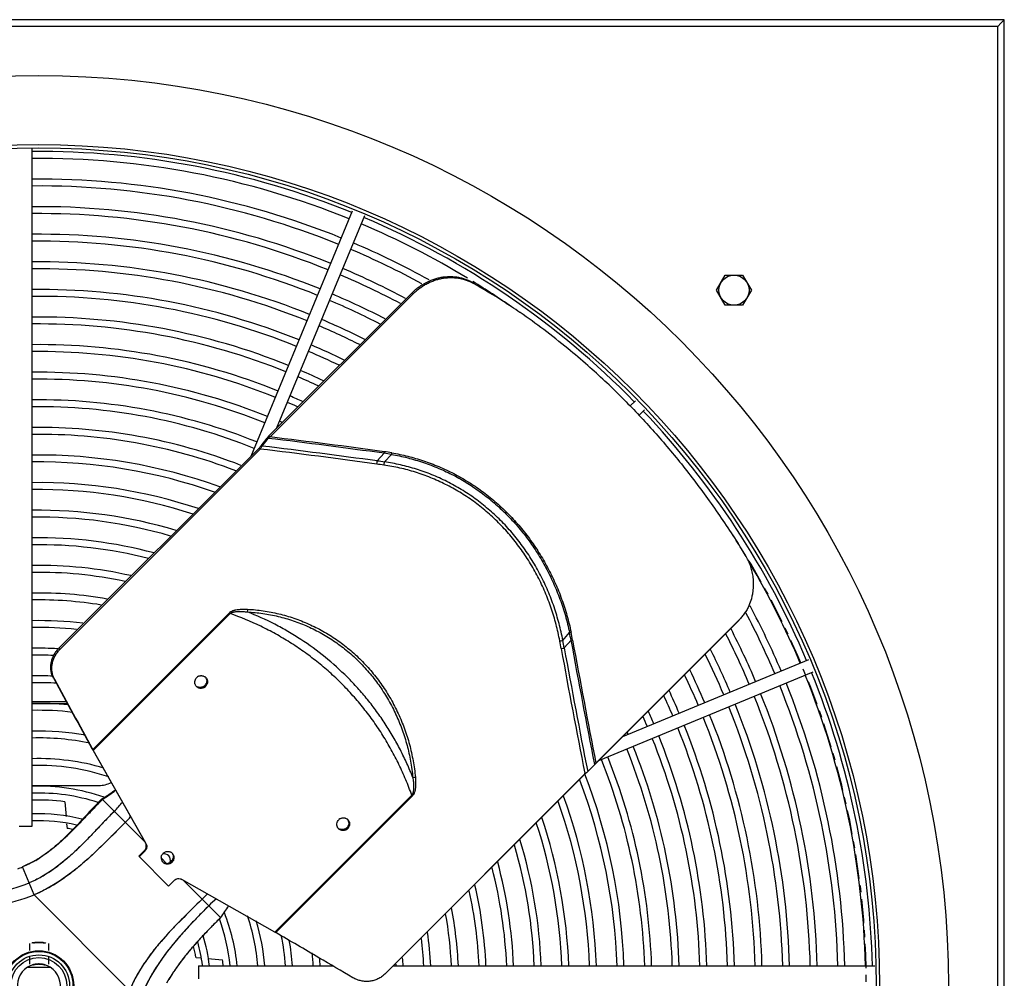
# Model space of a CAD drawing. Units: inches. Extents: x -42.3 to 16.6, y -7.7 to 56.4.
# Drawn here: x 2.1 to 16.4, y 6.6 to 20.5 of the extents above; entities that cross this region are included whole.
import ezdxf

# ---------------------------------------------------------------- set-up
doc = ezdxf.new("R2010")
doc.units = ezdxf.units.IN
doc.header["$LTSCALE"] = 0.935
doc.header["$MEASUREMENT"] = 0
doc.linetypes.add('CENTER', pattern=[0.6, 0.375, -0.075, 0.075, -0.075])
doc.linetypes.add('HIDDEN', pattern=[0.2, 0.1, -0.1])
doc.layers.get('0').update_dxf_attribs({"linetype": 'CONTINUOUS'})
for name, color, linetype in [('COSMETIC', 7, 'CONTINUOUS'), ('DEFAULT_2', 8, 'HIDDEN'), ('P_ROUNDS', 7, 'CONTINUOUS')]:
    doc.layers.add(name, color=color, linetype=linetype)

msp = doc.modelspace()

# ---------------------------------------------------------------- linework, layer by layer
at = {"color": 7, "linetype": 'CONTINUOUS'}
for p, q in [((2.287, 8.773), (2.287, 18.595)), ((5.46, 14.134), (6.933, 17.689)), ((5.831, 14.537), (7.109, 17.624)), ((12.211, 16.54), (12.337, 16.759)), ((12.337, 16.759), (12.589, 16.759)), ((12.589, 16.759), (12.715, 16.54)), ((8.671, 16.653), (8.685, 16.639)), ((8.671, 16.653), (8.687, 16.643)), ((7.809, 16.485), (5.735, 14.412)), ((7.794, 16.5), (7.795, 16.502)), ((7.794, 16.5), (7.809, 16.485)), ((12.337, 16.322), (12.211, 16.54)), ((12.715, 16.54), (12.589, 16.322)), ((12.589, 16.322), (12.337, 16.322)), ((10.831, 14.99), (10.836, 14.985)), ((10.836, 14.985), (10.843, 14.978)), ((10.956, 14.861), (11.033, 14.938)), ((11.086, 14.726), (11.165, 14.806)), ((5.72, 14.427), (5.735, 14.412)), ((5.606, 14.284), (5.623, 14.28)), ((5.623, 14.28), (5.709, 14.391)), ((5.692, 14.395), (5.709, 14.391)), ((2.69, 11.334), (5.593, 14.237)), ((5.578, 14.252), (5.593, 14.237)), ((7.291, 14.064), (7.391, 14.175)), ((7.395, 14.05), (7.495, 14.159)), ((3.165, 9.883), (5.146, 11.864)), ((3.171, 9.869), (5.156, 11.854)), ((5.156, 11.854), (5.146, 11.864)), ((12.535, 11.759), (10.462, 9.685)), ((12.537, 11.757), (12.535, 11.759)), ((9.982, 11.464), (10.079, 11.576)), ((10.001, 11.354), (9.981, 11.464)), ((10.001, 11.354), (10.1, 11.465)), ((2.675, 11.349), (2.69, 11.334)), ((10.849, 10.069), (13.547, 11.186)), ((10.502, 9.721), (13.612, 11.01)), ((2.595, 10.916), (2.609, 10.902)), ((2.781, 10.575), (2.287, 10.575)), ((2.797, 10.544), (2.287, 10.544)), ((3.153, 9.895), (3.165, 9.883)), ((3.157, 9.897), (3.165, 9.883)), ((10.342, 9.561), (10.442, 9.658)), ((10.441, 9.667), (10.443, 9.658)), ((10.449, 9.668), (10.452, 9.672)), ((10.452, 9.672), (10.454, 9.675)), ((10.454, 9.675), (10.455, 9.676)), ((10.464, 9.683), (10.463, 9.684)), ((7.398, 6.626), (10.301, 9.529)), ((10.301, 9.529), (10.299, 9.538)), ((10.315, 9.54), (10.318, 9.542)), ((10.318, 9.542), (10.326, 9.549)), ((10.326, 9.549), (10.328, 9.551)), ((2.287, 9.36), (3.253, 9.36)), ((3.297, 9.167), (3.299, 9.168)), ((3.92, 8.544), (3.297, 9.167)), ((7.79, 9.219), (5.806, 7.234)), ((7.801, 9.209), (5.82, 7.228)), ((7.79, 9.219), (7.801, 9.209)), ((2.758, 9.124), (2.777, 8.91)), ((2.099, 8.773), (2.287, 8.773)), ((2.786, 8.807), (2.792, 8.739)), ((3.831, 8.334), (4.264, 7.902)), ((2.326, 8.268), (2.146, 8.179)), ((2.313, 7.775), (2.146, 8.179)), ((4.235, 8.229), (4.232, 8.231)), ((4.307, 8.256), (4.302, 8.261)), ((5.019, 7.445), (4.473, 7.991)), ((3.698, 6.39), (2.313, 7.775)), ((5.806, 7.234), (5.82, 7.228)), ((4.662, 6.869), (4.73, 6.863)), ((4.833, 6.854), (5.047, 6.835)), ((2.218, 6.726), (2.548, 6.726)), ((2.228, 6.726), (2.228, 6.73)), ((2.538, 6.726), (2.538, 6.73)), ((4.696, 6.744), (6.648, 6.744)), ((4.696, 6.744), (4.696, 6.556)), ((7.52, 6.744), (14.505, 6.744)), ((7.4, 6.624), (7.398, 6.626))]:
    msp.add_line(p, q, dxfattribs=at)
at = {"color": 40, "linetype": 'CONTINUOUS'}
msp.add_line((4.159, 8.305), (4.235, 8.229), dxfattribs=at)
at = {"color": 7, "linetype": 'CONTINUOUS'}
for centre, radius in [((2.383, 6.46), 12.19), ((2.383, 6.46), 12.142), ((12.463, 16.54), 0.218), ((2.383, 6.46), 0.505), ((2.383, 6.46), 0.495), ((2.383, 6.46), 0.445), ((2.383, 6.46), 0.406)]:
    msp.add_circle(centre, radius, dxfattribs=at)
for centre, radius, start, end in [((2.383, 6.46), 12.09, 67.9445, 90.4553), ((2.383, 6.46), 11.99, 67.9482, 90.4591), ((2.383, 6.46), 11.69, 67.964, 90.4721), ((2.383, 6.46), 11.59, 67.968, 90.4762), ((2.383, 6.46), 11.29, 67.9804, 90.4889), ((2.383, 6.46), 11.19, 67.9846, 90.4932), ((2.383, 6.46), 12.09, 44.4235, 67.0527), ((2.383, 6.46), 11.99, 58.7613, 67.049), ((2.383, 6.46), 10.89, 67.9979, 90.5068), ((2.383, 6.46), 10.79, 68.0025, 90.5115), ((2.383, 6.46), 11.69, 61.0393, 67.0412), ((2.383, 6.46), 11.59, 61.3601, 67.0372), ((2.383, 6.46), 10.49, 68.0168, 90.5261), ((2.383, 6.46), 10.39, 68.0217, 90.5312), ((2.383, 6.46), 11.29, 61.8988, 67.0249), ((2.383, 6.46), 11.19, 62.0537, 67.0206), ((8.367, 16.081), 0.642, 60.3173, 61.9103), ((2.383, 6.46), 11.99, 55.1364, 58.3291), ((4.005, 8.429), 9.45, 57.278, 60.3162), ((2.383, 6.46), 10.09, 68.0372, 90.547), ((2.383, 6.46), 9.99, 68.0425, 90.5525), ((2.383, 6.46), 10.89, 62.5354, 67.0073), ((2.383, 6.46), 10.79, 62.7019, 67.0027), ((3.853, 8.189), 9.734, 55.5489, 57.2907), ((2.383, 6.46), 9.69, 68.0546, 90.5682), ((3.735, 8.016), 9.944, 53.1002, 55.5504), ((2.383, 6.46), 9.59, 68.0604, 90.5741), ((2.383, 6.46), 10.39, 63.4, 66.9835), ((2.383, 6.46), 10.49, 63.2205, 66.9884), ((3.553, 7.772), 10.248, 50.6202, 53.1051), ((2.383, 6.46), 9.29, 68.0786, 90.5926), ((2.383, 6.46), 10.09, 63.9599, 66.968), ((2.383, 6.46), 9.19, 68.0849, 90.5991), ((2.383, 6.46), 9.99, 64.154, 66.9627), ((3.317, 7.483), 10.621, 48.5758, 50.6252), ((3.099, 7.241), 10.947, 45.0678, 48.5627), ((2.383, 6.46), 8.89, 68.1047, 90.6193), ((2.383, 6.46), 9.59, 65.0158, 66.9344), ((2.383, 6.46), 9.69, 64.8018, 66.9402), ((2.383, 6.46), 8.79, 68.1116, 90.6263), ((2.383, 6.46), 9.29, 65.6856, 66.9162), ((2.383, 6.46), 8.49, 68.1333, 90.6485), ((2.383, 6.46), 8.39, 68.1409, 90.6562), ((2.383, 6.46), 9.19, 65.9186, 66.9099), ((2.383, 6.46), 12.09, 22.9444, 43.5313), ((2.383, 6.46), 8.89, 66.649, 66.89), ((2.383, 6.46), 8.09, 68.7593, 90.6827), ((2.383, 6.46), 7.99, 69.0715, 90.6912), ((5.227, 14.527), 0.467, 325.9106, 328.0314), ((-5.121, -75.632), 90.551, 82.12157, 83.18553), ((5.971, 14.095), 0.395, 129.9512, 131.5334), ((-5.073, -75.837), 90.871, 82.11635, 83.18523), ((5.938, 14.136), 0.343, 126.7754, 130.0097), ((5.922, 14.156), 0.317, 126.2351, 126.7543), ((-5.066, -75.953), 91.008, 82.13081, 83.18432), ((2.383, 6.46), 7.69, 70.0568, 90.7182), ((5.29, 14.482), 0.39, 321.1269, 321.5261), ((-5.323, -77.008), 91.896, 82.11562, 83.17774), ((5.277, 14.492), 0.406, 321.5371, 323.6119), ((5.252, 14.51), 0.437, 323.6213, 325.9001), ((7.638, 14.144), 0.25, 167.5068, 172.971), ((6.864, 10.425), 3.787, 80.4052, 82.01), ((6.917, 10.734), 3.497, 80.3978, 82.1456), ((7.743, 14.121), 0.25, 166.0528, 171.451), ((2.383, 6.46), 7.59, 70.4025, 90.7277), ((6.817, 14.127), 0.478, 346.9383, 352.4347), ((4.282, -7.692), 21.917, 81.8558, 82.1311), ((1.072, -30.867), 45.359, 81.9863, 82.1194), ((6.912, 14.115), 0.488, 346.8694, 352.3061), ((2.383, 6.46), 7.29, 71.4966, 90.7576), ((2.383, 6.46), 7.19, 71.8816, 90.7682), ((2.383, 6.46), 6.89, 73.1958, 90.8016), ((2.383, 6.46), 6.79, 73.6631, 90.8134), ((2.383, 6.46), 6.49, 75.0845, 90.8485), ((1.215, 5.696), 13.39, 31.9916, 32.6108), ((2.383, 6.46), 6.39, 75.5849, 90.8618), ((1.144, 5.651), 13.474, 31.5052, 31.9921), ((11.93, 12.262), 0.823, 29.7032, 31.5076), ((11.967, 12.283), 0.781, 19.8259, 29.746), ((2.383, 6.46), 11.99, 22.9481, 30.6745), ((2.383, 6.46), 6.09, 77.3298, 90.9042), ((2.383, 6.46), 5.99, 77.9578, 90.9193), ((11.952, 12.277), 0.796, 14.4231, 19.8043), ((11.941, 12.274), 0.808, 8.5463, 14.4523), ((11.984, 12.281), 0.764, 2.0386, 8.5477), ((11.99, 12.281), 0.758, 357.1159, 2.0262), ((2.383, 6.46), 5.69, 79.9744, 90.9678), ((12.001, 12.278), 0.747, 346.0693, 350.055), ((11.979, 12.282), 0.769, 350.0706, 357.1158), ((2.383, 6.46), 5.59, 80.6946, 90.9851), ((11.999, 12.281), 0.75, 335.5292, 337.9178), ((12.021, 12.273), 0.727, 337.899, 346.0715), ((5.684, 11.879), 0.278, 172.4472, 180.5661), ((2.383, 6.46), 11.59, 22.9628, 27.7886), ((2.383, 6.46), 11.69, 22.9588, 28.0924), ((2.383, 6.46), 5.29, 83.0615, 91.0451), ((2.383, 6.46), 5.19, 83.9481, 91.0652), ((5.755, 10.667), 4.418, 10.4026, 11.8606), ((10.387, 10.21), 1.4, 101.7855, 102.7396), ((6.099, 10.738), 4.09, 10.2974, 11.8819), ((2.383, 6.46), 11.29, 22.9751, 27.2483), ((9.424, 14.104), 2.699, 280.9545, 281.9245), ((-31.051, 3.912), 41.676, 10.2732, 10.4264), ((10.411, 9.864), 1.631, 100.1745, 101.0015), ((125.292, 32.384), 117.077, 190.29283, 191.18859), ((125.199, 32.375), 116.96, 190.2966, 191.18627), ((2.383, 6.46), 11.19, 22.9794, 27.0858), ((2.383, 6.46), 4.89, 86.7831, 91.1306), ((2.984, 11.039), 0.437, 134.9999, 135.2637), ((9.382, 14.364), 3.074, 280.7724, 281.6184), ((122.9, 31.81), 114.782, 190.27028, 191.18825), ((124.829, 32.215), 116.707, 190.29689, 191.1928), ((2.383, 6.46), 10.89, 22.9927, 26.5804), ((2.383, 6.46), 4.79, 87.4638, 91.1542), ((2.383, 6.46), 10.79, 22.9973, 26.4057), ((2.383, 6.46), 10.49, 23.0116, 25.8616), ((2.383, 6.46), 12.09, 1.3501, 22.0516), ((2.383, 6.46), 4.49, 87.3648, 91.2313), ((2.888, 11.053), 0.317, 205.0403, 208.3682), ((121.072, 74.865), 134.628, 208.36654, 208.85373), ((4.739, 10.857), 0.095, 133.4301, 134.9989), ((4.74, 10.856), 0.0966, 115.6233, 133.4288), ((4.74, 10.864), 0.0883, 49.3199, 55.169), ((4.74, 10.864), 0.0888, 45, 49.3211), ((4.733, 10.87), 0.0892, 21.9152, 38.9446), ((4.74, 10.864), 0.0884, 34.8313, 45.0135), ((4.723, 10.881), 0.0988, 330.834, 356.7384), ((4.731, 10.87), 0.091, 4.0448, 21.8183), ((2.383, 6.46), 10.39, 23.0165, 25.6733), ((2.383, 6.46), 11.99, 1.3614, 22.0479), ((2.383, 6.46), 4.39, 86.588, 91.2593), ((4.732, 10.856), 0.0883, 214.831, 220.6801), ((4.721, 10.875), 0.0932, 232.1038, 250.1388), ((4.733, 10.857), 0.0888, 220.6789, 225), ((4.732, 10.856), 0.0884, 224.9865, 235.1687), ((4.729, 10.867), 0.0928, 233.4322, 240.2285), ((4.73, 10.867), 0.0935, 240.226, 248.9235), ((4.725, 10.871), 0.0969, 293.1938, 314.9379), ((4.721, 10.882), 0.101, 299.1286, 312.7581), ((4.732, 10.864), 0.0966, 295.6241, 314.03), ((4.721, 10.882), 0.1, 312.7502, 314.9982), ((4.721, 10.882), 0.101, 315.0158, 330.8694), ((4.727, 10.87), 0.0951, 315.0069, 318.7739), ((4.725, 10.871), 0.0966, 318.7439, 336.8324), ((4.733, 10.863), 0.0949, 314.041, 315.959), ((4.732, 10.864), 0.0966, 315.97, 334.3759), ((2.383, 6.46), 10.09, 23.032, 25.0858), ((2.383, 6.46), 11.59, 1.4088, 22.032), ((2.383, 6.46), 11.69, 1.3967, 22.036), ((2.383, 6.46), 9.99, 23.0373, 24.8821), ((2.383, 6.46), 11.19, 1.4591, 22.0154), ((2.383, 6.46), 11.29, 1.4462, 22.0196), ((2.383, 6.46), 4.09, 84.0221, 91.3468), ((2.383, 6.46), 3.99, 82.9724, 91.3805), ((2.383, 6.46), 9.69, 23.0546, 24.2003), ((2.383, 6.46), 10.79, 1.5132, 21.9975), ((2.383, 6.46), 10.89, 1.4993, 22.0021), ((2.383, 6.46), 9.59, 23.0604, 23.969), ((2.383, 6.46), 10.39, 1.5715, 21.9783), ((2.383, 6.46), 10.49, 1.5565, 21.9832), ((2.383, 6.46), 3.69, 79.4496, 91.4927), ((2.383, 6.46), 9.99, 1.6344, 21.9575), ((2.383, 6.46), 10.09, 1.6182, 21.9628), ((2.383, 6.46), 3.59, 78.1445, 91.5343), ((2.383, 6.46), 9.29, 23.0785, 23.2453), ((2.383, 6.46), 9.59, 1.7031, 21.9359), ((2.383, 6.46), 9.69, 1.6855, 21.9417), ((3.687, 10.092), 0.563, 201.7854, 202.2981), ((3.824, 10.148), 0.71, 202.2855, 202.6996), ((4.006, 10.224), 0.908, 202.6945, 203.0234), ((2.383, 6.46), 9.19, 1.7772, 21.9114), ((2.383, 6.46), 9.29, 1.7581, 21.9177), ((2.383, 6.46), 3.29, 73.3275, 91.6826), ((2.383, 6.46), 8.79, 1.8581, 21.8847), ((2.383, 6.46), 8.89, 1.8372, 21.8916), ((2.383, 6.46), 3.19, 71.4504, 91.7354), ((11.881, 8.671), 1.745, 145.1372, 145.5422), ((6.679, 12.311), 4.605, 325.0989, 325.2386), ((2.383, 6.46), 8.39, 1.9467, 20.7888), ((2.383, 6.46), 8.49, 1.9238, 21.1687), ((12.402, 6.821), 3.427, 127.5119, 127.8028), ((5.777, 15.49), 7.483, 307.4637, 307.5943), ((2.383, 6.46), 2.89, 70.8761, 91.9015), ((3.253, 9.74), 0.38, 270, 297.9847), ((2.517, 10.486), 1.543, 300.71, 309.3582), ((2.383, 6.46), 2.79, 72.0638, 91.9699), ((2.383, 6.46), 2.69, 81.9866, 92.0461), ((2.383, 6.46), 8.09, 2.0197, 19.8515), ((2.509, 9.953), 1.368, 315.0497, 322.4873), ((2.383, 6.46), 7.99, 2.0449, 19.522), ((2.383, 6.46), 2.49, 75.4722, 92.2102), ((2.545, 9.918), 1.544, 315.0011, 319.1929), ((6.799, 8.797), 0.095, 133.4301, 134.9989), ((6.8, 8.796), 0.0966, 115.6233, 133.4288), ((6.8, 8.804), 0.0883, 49.3199, 55.169), ((6.8, 8.803), 0.0888, 45, 49.3211), ((6.793, 8.81), 0.0892, 21.9152, 38.9446), ((6.8, 8.804), 0.0884, 34.8313, 45.0135), ((2.383, 6.46), 7.69, 2.1247, 18.4818), ((2.383, 6.46), 2.39, 76.7928, 92.2745), ((2.383, 6.46), 2.315, 77.7959, 79.8317), ((6.793, 8.796), 0.0883, 214.831, 220.6801), ((6.782, 8.815), 0.0932, 232.1038, 250.1388), ((6.793, 8.796), 0.0888, 220.6789, 225), ((6.793, 8.796), 0.0884, 224.9865, 235.1687), ((6.79, 8.806), 0.0928, 233.4322, 240.2285), ((6.79, 8.807), 0.0935, 240.226, 248.9235), ((6.786, 8.811), 0.0969, 293.1938, 314.9379), ((6.781, 8.822), 0.101, 299.1286, 312.7581), ((6.793, 8.804), 0.0966, 295.6241, 314.03), ((6.782, 8.822), 0.1, 312.7502, 314.9982), ((6.781, 8.822), 0.101, 315.0158, 330.8694), ((6.787, 8.809), 0.0951, 315.0069, 318.7739), ((6.786, 8.81), 0.0966, 318.7439, 336.8324), ((6.794, 8.802), 0.0949, 314.041, 315.959), ((6.792, 8.804), 0.0966, 315.97, 334.3759), ((6.783, 8.821), 0.0988, 330.834, 356.7384), ((6.791, 8.809), 0.091, 4.0448, 21.8183), ((2.383, 6.46), 7.59, 2.1527, 18.1168), ((2.383, 6.46), 7.29, 2.2413, 16.8751), ((2.383, 6.46), 7.19, 2.2725, 16.4347), ((1.436, 9.816), 1.786, 300.3895, 302.545), ((4.249, 8.31), 0.092, 174.2489, 194.1), ((4.247, 8.31), 0.0897, 194.1714, 214.7669), ((4.197, 8.274), 0.095, 345.4974, 101.7728), ((4.231, 8.332), 0.101, 315.0158, 330.8694), ((4.253, 8.317), 0.0883, 49.3199, 55.169), ((4.239, 8.324), 0.0969, 315.0621, 336.8062), ((4.253, 8.317), 0.0888, 45, 49.3211), ((4.253, 8.317), 0.0884, 34.8313, 45.0135), ((4.238, 8.331), 0.0936, 18.0037, 19.8723), ((4.247, 8.323), 0.0886, 21.8977, 24.6842), ((1.514, 9.706), 1.652, 289.9956, 292.4944), ((1.477, 9.747), 1.705, 299.8761, 300.3715), ((4.246, 8.309), 0.0883, 214.831, 220.6801), ((4.246, 8.31), 0.0888, 220.6789, 225), ((4.246, 8.309), 0.0884, 224.9865, 235.1687), ((4.239, 8.316), 0.0885, 246.223, 248.1031), ((4.232, 8.329), 0.098, 270.2904, 285.3421), ((4.231, 8.331), 0.0997, 285.3788, 300.2332), ((4.231, 8.332), 0.101, 300.251, 314.9922), ((4.246, 8.317), 0.0966, 295.6241, 314.03), ((4.247, 8.316), 0.0949, 314.041, 315.959), ((4.246, 8.317), 0.0966, 315.97, 334.3759), ((2.383, 6.46), 6.79, 2.4063, 14.5435), ((2.383, 6.46), 6.89, 2.3714, 15.0369), ((1.514, 9.706), 1.903, 277.5057, 292.4943), ((2.383, 6.46), 6.49, 2.5187, 12.9686), ((1.514, 9.706), 2.09, 277.5057, 292.4943), ((5.841, 6.622), 1.544, 130.9068, 134.9989), ((5.815, 6.647), 1.37, 128.6912, 134.9485), ((2.383, 6.46), 6.39, 2.5581, 12.416), ((6.346, 6.657), 1.544, 141.6395, 149.2882), ((2.383, 6.46), 6.09, 2.6841, 10.6497), ((2.383, 6.46), 2.79, 5.8541, 20.2507), ((2.383, 6.46), 2.89, 5.652, 21.4627), ((2.383, 6.46), 3.19, 5.1339, 18.4834), ((2.383, 6.46), 5.99, 2.7289, 10.0216), ((2.383, 6.46), 3.29, 4.9778, 16.6083), ((2.383, 6.46), 2.49, 6.5503, 16.8501), ((-89.219, -156.437), 189.258, 59.63775, 59.85669), ((2.383, 6.46), 3.59, 4.5585, 11.6784), ((2.383, 6.46), 5.59, 2.9242, 7.009), ((2.383, 6.46), 5.69, 2.8728, 7.82), ((2.383, 6.46), 2.315, 10.1683, 14.2266), ((2.383, 6.46), 2.39, 7.1476, 15.3388), ((2.383, 6.46), 3.69, 4.435, 10.2438), ((2.383, 6.46), 3.99, 4.1015, 6.802), ((-89.205, -156.415), 189.232, 59.46519, 59.63787), ((2.383, 6.46), 4.09, 4.0012, 5.673), ((2.383, 6.46), 5.29, 3.0917, 4.3758), ((2.383, 6.46), 0.312, 121.8318, 58.1682), ((2.383, 6.46), 0.312, 58.3367, 121.6633), ((2.383, 6.46), 2.69, 6.0631, 8.0134), ((2.383, 6.46), 5.19, 3.1512, 3.4397), ((7.149, 6.935), 0.419, 239.465, 239.7208)]:
    msp.add_arc(centre, radius, start, end, dxfattribs=at)
at = {"color": 40, "linetype": 'CONTINUOUS'}
for centre, radius, start, end in [((1.477, 9.747), 1.705, 299.8761, 300.3751), ((15.957, -3.549), 15.509, 134.8547, 135.5308), ((11.742, 0.596), 9.597, 135.5613, 136.1565), ((8.938, 3.252), 5.735, 136.8563, 138.6497), ((10.25, 2.029), 7.528, 136.1571, 136.89), ((7.764, 4.28), 4.174, 138.8997, 141.6461), ((8.293, 3.826), 4.871, 138.6959, 138.958), ((7.296, 4.655), 3.575, 141.6987, 142.7228), ((6.797, 5.02), 2.956, 145.094, 146.6656), ((7.029, 4.857), 3.24, 142.7038, 145.078), ((6.631, 5.129), 2.758, 146.6587, 149.0433)]:
    msp.add_arc(centre, radius, start, end, dxfattribs=at)
at = {"color": 7, "linetype": 'CONTINUOUS'}
for points, knots in [([(7.795, 16.502), (7.809, 16.516), (7.839, 16.544), (7.886, 16.582), (7.937, 16.616), (7.99, 16.647), (8.036, 16.669), (8.074, 16.685), (8.112, 16.699), (8.16, 16.714), (8.218, 16.727), (8.277, 16.735), (8.336, 16.738), (8.395, 16.736), (8.453, 16.73), (8.511, 16.718), (8.566, 16.701), (8.62, 16.68), (8.654, 16.662), (8.671, 16.653)], [0, 0, 0, 0, 0.063497, 0.126869, 0.190858, 0.255597, 0.32032, 0.352427, 0.384281, 0.447314, 0.50963, 0.571437, 0.63305, 0.694848, 0.756856, 0.818509, 0.879277, 0.939487, 1, 1, 1, 1]), ([(7.809, 16.485), (7.823, 16.5), (7.852, 16.527), (7.898, 16.564), (7.947, 16.598), (7.999, 16.629), (8.045, 16.652), (8.082, 16.667), (8.119, 16.682), (8.166, 16.697), (8.223, 16.71), (8.28, 16.719), (8.338, 16.723), (8.396, 16.723), (8.453, 16.717), (8.51, 16.707), (8.565, 16.692), (8.618, 16.673), (8.652, 16.656), (8.669, 16.648)], [0, 0, 0, 0, 0.063563, 0.126963, 0.190922, 0.255653, 0.320442, 0.352616, 0.384539, 0.44769, 0.510092, 0.571936, 0.633507, 0.695166, 0.757081, 0.818774, 0.879676, 0.93982, 1, 1, 1, 1]), ([(10.843, 14.978), (10.917, 14.904), (11.065, 14.752), (11.281, 14.517), (11.494, 14.273), (11.702, 14.02), (11.907, 13.757), (12.177, 13.391), (12.369, 13.106), (12.494, 12.912)], [0, 0, 0, 0, 0.11928, 0.239725, 0.361655, 0.485343, 0.610935, 0.738554, 1, 1, 1, 1]), ([(7.495, 14.159), (7.575, 14.146), (7.731, 14.113), (7.961, 14.045), (8.183, 13.96), (8.398, 13.859), (8.604, 13.741), (8.8, 13.607), (8.987, 13.459), (9.162, 13.296), (9.326, 13.12), (9.477, 12.93), (9.615, 12.729), (9.739, 12.517), (9.848, 12.295), (9.942, 12.063), (10.021, 11.823), (10.061, 11.659), (10.079, 11.576)], [0, 0, 0, 0, 0.062031, 0.123492, 0.184754, 0.245889, 0.306929, 0.368025, 0.429331, 0.490924, 0.552856, 0.615165, 0.677893, 0.741145, 0.805002, 0.8694, 0.934309, 1, 1, 1, 1]), ([(7.5, 14.182), (7.578, 14.169), (7.733, 14.136), (7.961, 14.07), (8.184, 13.985), (8.4, 13.884), (8.609, 13.765), (8.809, 13.63), (8.999, 13.479), (9.178, 13.313), (9.345, 13.133), (9.499, 12.94), (9.638, 12.736), (9.763, 12.52), (9.873, 12.296), (9.967, 12.064), (10.044, 11.825), (10.084, 11.662), (10.101, 11.581)], [0, 0, 0, 0, 0.060668, 0.121401, 0.182278, 0.243371, 0.304738, 0.366427, 0.428465, 0.490861, 0.553608, 0.616681, 0.680049, 0.743677, 0.807525, 0.871554, 0.935725, 1, 1, 1, 1]), ([(9.937, 11.455), (9.922, 11.536), (9.895, 11.657), (9.85, 11.815), (9.8, 11.972), (9.727, 12.164), (9.622, 12.387), (9.501, 12.6), (9.365, 12.803), (9.215, 12.993), (9.051, 13.171), (8.874, 13.334), (8.686, 13.482), (8.488, 13.614), (8.281, 13.728), (8.066, 13.825), (7.845, 13.904), (7.618, 13.965), (7.464, 13.993), (7.387, 14.004)], [0, 0, 0, 0, 0.064237, 0.096341, 0.128413, 0.192414, 0.256224, 0.319811, 0.383136, 0.446167, 0.508877, 0.571241, 0.633254, 0.694926, 0.756297, 0.817415, 0.878357, 0.939207, 1, 1, 1, 1]), ([(9.982, 11.464), (9.966, 11.546), (9.939, 11.668), (9.893, 11.829), (9.842, 11.988), (9.768, 12.183), (9.661, 12.408), (9.539, 12.625), (9.4, 12.83), (9.248, 13.024), (9.081, 13.204), (8.902, 13.369), (8.712, 13.519), (8.511, 13.653), (8.336, 13.75), (8.192, 13.818), (8.046, 13.881), (7.859, 13.948), (7.629, 14.01), (7.474, 14.039), (7.395, 14.05)], [0, 0, 0, 0, 0.06425, 0.096361, 0.12844, 0.192456, 0.256281, 0.319883, 0.38322, 0.446262, 0.50898, 0.571348, 0.63336, 0.695027, 0.756386, 0.786971, 0.817499, 0.878417, 0.93924, 1, 1, 1, 1]), ([(5.146, 11.864), (5.15, 11.868), (5.159, 11.876), (5.174, 11.885), (5.19, 11.892), (5.206, 11.898), (5.223, 11.903), (5.245, 11.908), (5.273, 11.912), (5.307, 11.915), (5.341, 11.917), (5.375, 11.917), (5.397, 11.916), (5.408, 11.915)], [0, 0, 0, 0, 0.064378, 0.128561, 0.192246, 0.255569, 0.318594, 0.381335, 0.506139, 0.630271, 0.753886, 0.877103, 1, 1, 1, 1]), ([(5.156, 11.854), (5.16, 11.857), (5.167, 11.862), (5.177, 11.866), (5.184, 11.869), (5.192, 11.872), (5.2, 11.874), (5.208, 11.876), (5.218, 11.878), (5.232, 11.88), (5.253, 11.882), (5.279, 11.884), (5.311, 11.884), (5.353, 11.882), (5.385, 11.879), (5.406, 11.876)], [0, 0, 0, 0, 0.064212, 0.096352, 0.128285, 0.160041, 0.191685, 0.22325, 0.254747, 0.317577, 0.380201, 0.504917, 0.629156, 0.753038, 1, 1, 1, 1]), ([(7.79, 9.219), (7.777, 9.257), (7.749, 9.333), (7.689, 9.482), (7.607, 9.665), (7.496, 9.879), (7.374, 10.087), (7.24, 10.287), (7.095, 10.479), (6.94, 10.663), (6.775, 10.838), (6.6, 11.003), (6.416, 11.158), (6.224, 11.303), (6.024, 11.437), (5.816, 11.559), (5.531, 11.707), (5.307, 11.8), (5.156, 11.854)], [0, 0, 0, 0, 0.031347, 0.062675, 0.125274, 0.187813, 0.2503, 0.312746, 0.375161, 0.437555, 0.499941, 0.56233, 0.624732, 0.687161, 0.749622, 0.81213, 0.874707, 1, 1, 1, 1]), ([(7.805, 9.477), (7.779, 9.545), (7.722, 9.679), (7.627, 9.876), (7.522, 10.068), (7.407, 10.254), (7.283, 10.434), (7.15, 10.607), (7.008, 10.773), (6.808, 10.983), (6.538, 11.227), (6.244, 11.441), (5.996, 11.594), (5.741, 11.734), (5.542, 11.823), (5.406, 11.876)], [0, 0, 0, 0, 0.062753, 0.125435, 0.188055, 0.250618, 0.313132, 0.375604, 0.438044, 0.500461, 0.625219, 0.749999, 0.812442, 0.874932, 1, 1, 1, 1]), ([(5.406, 11.876), (5.481, 11.872), (5.632, 11.857), (5.854, 11.814), (6.036, 11.762), (6.178, 11.71), (6.317, 11.652), (6.487, 11.567), (6.648, 11.466), (6.772, 11.377), (6.862, 11.305), (6.949, 11.229), (7.06, 11.123), (7.191, 10.98), (7.332, 10.795), (7.457, 10.596), (7.565, 10.387), (7.654, 10.169), (7.725, 9.943), (7.777, 9.712), (7.798, 9.555), (7.805, 9.477)], [0, 0, 0, 0, 0.061218, 0.122346, 0.183483, 0.214092, 0.244736, 0.306154, 0.36782, 0.398769, 0.429797, 0.460904, 0.492094, 0.554701, 0.617626, 0.680843, 0.744321, 0.808017, 0.871889, 0.935896, 1, 1, 1, 1]), ([(5.408, 11.915), (5.485, 11.911), (5.637, 11.896), (5.863, 11.852), (6.047, 11.799), (6.19, 11.746), (6.332, 11.687), (6.504, 11.6), (6.668, 11.498), (6.793, 11.407), (6.884, 11.335), (6.972, 11.258), (7.085, 11.15), (7.217, 11.005), (7.361, 10.817), (7.488, 10.616), (7.597, 10.404), (7.688, 10.183), (7.761, 9.954), (7.813, 9.719), (7.835, 9.56), (7.843, 9.481)], [0, 0, 0, 0, 0.061195, 0.122304, 0.183426, 0.214028, 0.244667, 0.306077, 0.36774, 0.398689, 0.429717, 0.460826, 0.492017, 0.554631, 0.617564, 0.680792, 0.74428, 0.807986, 0.871869, 0.935886, 1, 1, 1, 1]), ([(12.682, 11.971), (12.673, 11.951), (12.653, 11.912), (12.618, 11.857), (12.579, 11.805), (12.55, 11.774), (12.535, 11.759)], [0, 0, 0, 0, 0.255428, 0.50636, 0.7533, 1, 1, 1, 1]), ([(2.595, 10.916), (2.59, 10.925), (2.582, 10.941), (2.572, 10.968), (2.565, 10.995), (2.559, 11.024), (2.556, 11.052), (2.556, 11.081), (2.558, 11.11), (2.564, 11.149), (2.574, 11.187), (2.589, 11.224), (2.602, 11.251), (2.617, 11.277), (2.634, 11.302), (2.653, 11.326), (2.666, 11.34), (2.673, 11.347)], [0, 0, 0, 0, 0.059942, 0.119763, 0.180315, 0.241899, 0.303926, 0.365764, 0.427413, 0.489264, 0.614644, 0.678631, 0.743388, 0.808226, 0.872439, 0.93613, 1, 1, 1, 1]), ([(2.601, 10.919), (2.597, 10.927), (2.59, 10.943), (2.582, 10.969), (2.576, 10.996), (2.572, 11.024), (2.571, 11.052), (2.571, 11.079), (2.574, 11.107), (2.579, 11.135), (2.586, 11.162), (2.598, 11.198), (2.619, 11.242), (2.645, 11.283), (2.67, 11.313), (2.683, 11.327), (2.69, 11.334)], [0, 0, 0, 0, 0.059549, 0.119507, 0.180502, 0.242233, 0.304073, 0.365638, 0.427204, 0.489119, 0.551633, 0.614906, 0.743787, 0.872479, 0.936117, 1, 1, 1, 1]), ([(4.66, 10.806), (4.657, 10.81), (4.652, 10.819), (4.646, 10.835), (4.644, 10.851), (4.644, 10.872), (4.651, 10.899), (4.664, 10.917), (4.672, 10.924)], [0, 0, 0, 0, 0.123429, 0.247272, 0.371653, 0.496638, 0.747535, 1, 1, 1, 1]), ([(4.698, 10.943), (4.706, 10.947), (4.717, 10.951), (4.734, 10.953), (4.746, 10.952), (4.758, 10.951), (4.773, 10.946), (4.784, 10.941), (4.79, 10.936)], [0, 0, 0, 0, 0.252411, 0.37816, 0.503463, 0.628309, 0.752723, 1, 1, 1, 1]), ([(4.813, 10.914), (4.817, 10.908), (4.823, 10.897), (4.827, 10.881), (4.829, 10.869), (4.829, 10.857), (4.827, 10.841), (4.823, 10.829), (4.819, 10.822)], [0, 0, 0, 0, 0.247277, 0.371691, 0.496537, 0.62184, 0.747589, 1, 1, 1, 1]), ([(4.822, 10.876), (4.822, 10.869), (4.821, 10.854), (4.817, 10.839), (4.814, 10.833)], [0, 0, 0, 0, 0.498179, 1, 1, 1, 1]), ([(4.774, 10.777), (4.767, 10.773), (4.755, 10.77), (4.739, 10.768), (4.727, 10.768), (4.715, 10.769), (4.699, 10.774), (4.688, 10.779), (4.682, 10.784)], [0, 0, 0, 0, 0.252411, 0.37816, 0.503463, 0.628309, 0.752723, 1, 1, 1, 1]), ([(4.77, 10.794), (4.764, 10.791), (4.751, 10.785), (4.73, 10.781), (4.71, 10.782), (4.696, 10.785), (4.69, 10.787)], [0, 0, 0, 0, 0.252142, 0.502914, 0.752201, 1, 1, 1, 1]), ([(4.764, 10.782), (4.758, 10.78), (4.746, 10.776), (4.728, 10.774), (4.71, 10.775), (4.698, 10.779), (4.693, 10.781)], [0, 0, 0, 0, 0.25214, 0.50275, 0.752014, 1, 1, 1, 1]), ([(4.778, 10.786), (4.772, 10.783), (4.759, 10.777), (4.738, 10.773), (4.716, 10.774), (4.703, 10.778), (4.696, 10.78)], [0, 0, 0, 0, 0.25219, 0.50299, 0.752256, 1, 1, 1, 1]), ([(7.805, 9.477), (7.809, 9.455), (7.813, 9.422), (7.816, 9.379), (7.817, 9.346), (7.817, 9.319), (7.815, 9.297), (7.813, 9.283), (7.811, 9.272), (7.81, 9.264), (7.808, 9.256), (7.805, 9.248), (7.803, 9.241), (7.799, 9.233), (7.795, 9.226), (7.792, 9.221), (7.79, 9.219)], [0, 0, 0, 0, 0.249547, 0.374391, 0.499275, 0.624203, 0.68672, 0.749248, 0.780512, 0.81178, 0.843056, 0.874363, 0.905761, 0.937265, 0.968693, 1, 1, 1, 1]), ([(7.843, 9.481), (7.844, 9.469), (7.846, 9.446), (7.847, 9.41), (7.847, 9.375), (7.846, 9.346), (7.843, 9.322), (7.841, 9.305), (7.838, 9.288), (7.833, 9.271), (7.828, 9.254), (7.822, 9.24), (7.817, 9.23), (7.811, 9.22), (7.805, 9.213), (7.801, 9.209)], [0, 0, 0, 0, 0.124858, 0.249743, 0.374654, 0.499593, 0.562081, 0.624581, 0.687091, 0.749628, 0.81216, 0.874711, 0.906035, 0.937428, 1, 1, 1, 1]), ([(7.805, 9.477), (7.808, 9.477), (7.821, 9.478), (7.833, 9.48), (7.843, 9.481)], [0, 0, 0, 0, 0.235476, 1, 1, 1, 1]), ([(3.299, 9.168), (3.315, 9.178), (3.349, 9.198), (3.397, 9.23), (3.438, 9.257), (3.469, 9.281), (3.484, 9.292), (3.492, 9.298)], [0, 0, 0, 0, 0.247464, 0.497836, 0.74923, 0.874766, 1, 1, 1, 1]), ([(3.297, 9.167), (3.259, 9.129), (3.183, 9.051), (3.072, 8.931), (2.961, 8.81), (2.847, 8.691), (2.73, 8.575), (2.607, 8.465), (2.478, 8.364), (2.386, 8.303), (2.339, 8.275)], [0, 0, 0, 0, 0.123417, 0.24803, 0.37338, 0.498993, 0.624484, 0.749667, 0.874671, 1, 1, 1, 1]), ([(3.305, 9.159), (3.268, 9.122), (3.196, 9.047), (3.088, 8.933), (2.98, 8.819), (2.871, 8.707), (2.759, 8.598), (2.644, 8.494), (2.524, 8.397), (2.439, 8.338), (2.396, 8.311)], [0, 0, 0, 0, 0.125246, 0.251173, 0.377338, 0.503297, 0.628674, 0.753226, 0.876918, 1, 1, 1, 1]), ([(3.477, 8.987), (3.429, 8.939), (3.334, 8.841), (3.193, 8.692), (3.051, 8.544), (2.905, 8.401), (2.753, 8.265), (2.62, 8.162), (2.508, 8.087), (2.422, 8.035), (2.334, 7.988), (2.272, 7.961), (2.241, 7.948)], [0, 0, 0, 0, 0.125239, 0.251491, 0.377985, 0.504011, 0.629068, 0.75302, 0.814698, 0.876305, 0.938001, 1, 1, 1, 1]), ([(6.72, 8.746), (6.717, 8.75), (6.712, 8.759), (6.706, 8.774), (6.704, 8.79), (6.704, 8.812), (6.712, 8.838), (6.724, 8.856), (6.732, 8.864)], [0, 0, 0, 0, 0.123429, 0.247272, 0.371653, 0.496638, 0.747535, 1, 1, 1, 1]), ([(6.759, 8.883), (6.766, 8.886), (6.778, 8.89), (6.794, 8.892), (6.806, 8.892), (6.818, 8.891), (6.833, 8.886), (6.844, 8.881), (6.851, 8.876)], [0, 0, 0, 0, 0.252411, 0.37816, 0.503463, 0.628309, 0.752723, 1, 1, 1, 1]), ([(6.873, 8.854), (6.877, 8.847), (6.883, 8.837), (6.887, 8.821), (6.889, 8.809), (6.889, 8.797), (6.887, 8.781), (6.883, 8.769), (6.88, 8.762)], [0, 0, 0, 0, 0.247277, 0.371691, 0.496537, 0.62184, 0.747589, 1, 1, 1, 1]), ([(3.637, 8.827), (3.587, 8.777), (3.487, 8.675), (3.336, 8.524), (3.181, 8.375), (3.022, 8.231), (2.858, 8.096), (2.686, 7.972), (2.535, 7.881), (2.41, 7.817), (2.346, 7.788), (2.313, 7.775)], [0, 0, 0, 0, 0.125, 0.250942, 0.377142, 0.503017, 0.628166, 0.752464, 0.876157, 0.937998, 1, 1, 1, 1]), ([(6.834, 8.717), (6.827, 8.713), (6.815, 8.709), (6.799, 8.707), (6.787, 8.707), (6.775, 8.709), (6.76, 8.713), (6.749, 8.719), (6.742, 8.723)], [0, 0, 0, 0, 0.252411, 0.37816, 0.503463, 0.628309, 0.752723, 1, 1, 1, 1]), ([(6.83, 8.734), (6.824, 8.731), (6.811, 8.725), (6.791, 8.721), (6.77, 8.722), (6.756, 8.725), (6.75, 8.727)], [0, 0, 0, 0, 0.252142, 0.502914, 0.752201, 1, 1, 1, 1]), ([(6.824, 8.722), (6.818, 8.719), (6.807, 8.716), (6.788, 8.714), (6.77, 8.715), (6.759, 8.718), (6.753, 8.721)], [0, 0, 0, 0, 0.25214, 0.50275, 0.752014, 1, 1, 1, 1]), ([(6.838, 8.726), (6.832, 8.722), (6.819, 8.717), (6.798, 8.713), (6.777, 8.714), (6.763, 8.717), (6.756, 8.72)], [0, 0, 0, 0, 0.25219, 0.50299, 0.752256, 1, 1, 1, 1]), ([(6.882, 8.816), (6.882, 8.808), (6.882, 8.793), (6.877, 8.779), (6.875, 8.772)], [0, 0, 0, 0, 0.498179, 1, 1, 1, 1]), ([(4.158, 8.32), (4.158, 8.325), (4.16, 8.336), (4.166, 8.351), (4.174, 8.365), (4.181, 8.374), (4.185, 8.378)], [0, 0, 0, 0, 0.248601, 0.498472, 0.749415, 1, 1, 1, 1]), ([(4.185, 8.378), (4.193, 8.385), (4.211, 8.398), (4.237, 8.405), (4.259, 8.406), (4.275, 8.403), (4.29, 8.398), (4.299, 8.393), (4.304, 8.39)], [0, 0, 0, 0, 0.252465, 0.503362, 0.628347, 0.752728, 0.876571, 1, 1, 1, 1]), ([(4.327, 8.36), (4.329, 8.354), (4.332, 8.341), (4.332, 8.321), (4.327, 8.301), (4.322, 8.289), (4.319, 8.283)], [0, 0, 0, 0, 0.247878, 0.497203, 0.747943, 1, 1, 1, 1]), ([(4.326, 8.367), (4.33, 8.361), (4.336, 8.35), (4.34, 8.335), (4.342, 8.323), (4.342, 8.31), (4.34, 8.294), (4.336, 8.283), (4.333, 8.275)], [0, 0, 0, 0, 0.247277, 0.371691, 0.496537, 0.62184, 0.747589, 1, 1, 1, 1]), ([(4.329, 8.356), (4.331, 8.351), (4.334, 8.339), (4.336, 8.321), (4.334, 8.303), (4.33, 8.291), (4.328, 8.286)], [0, 0, 0, 0, 0.247986, 0.49725, 0.74786, 1, 1, 1, 1]), ([(4.287, 8.23), (4.28, 8.226), (4.268, 8.223), (4.252, 8.221), (4.24, 8.221), (4.228, 8.222), (4.213, 8.227), (4.202, 8.232), (4.195, 8.237)], [0, 0, 0, 0, 0.252411, 0.37816, 0.503463, 0.628309, 0.752723, 1, 1, 1, 1]), ([(4.203, 8.236), (4.207, 8.234), (4.217, 8.232), (4.227, 8.231), (4.232, 8.231)], [0, 0, 0, 0, 0.497035, 1, 1, 1, 1]), ([(4.242, 8.227), (4.235, 8.227), (4.223, 8.228), (4.212, 8.232), (4.206, 8.234)], [0, 0, 0, 0, 0.501285, 1, 1, 1, 1]), ([(4.307, 8.256), (4.303, 8.251), (4.293, 8.243), (4.277, 8.235), (4.26, 8.229), (4.248, 8.228), (4.242, 8.227)], [0, 0, 0, 0, 0.250719, 0.501887, 0.751701, 1, 1, 1, 1]), ([(4.75, 7.714), (4.648, 7.613), (4.495, 7.463), (4.296, 7.258), (4.153, 7.1), (4.018, 6.936), (3.916, 6.793), (3.841, 6.674), (3.788, 6.583), (3.74, 6.488), (3.711, 6.423), (3.698, 6.39)], [0, 0, 0, 0, 0.252316, 0.378019, 0.503045, 0.62733, 0.751096, 0.812969, 0.874973, 0.937257, 1, 1, 1, 1]), ([(4.847, 7.617), (4.798, 7.568), (4.701, 7.471), (4.558, 7.322), (4.444, 7.195), (4.355, 7.092), (4.27, 6.987), (4.168, 6.852), (4.055, 6.683), (3.972, 6.536), (3.912, 6.413), (3.884, 6.35), (3.871, 6.318)], [0, 0, 0, 0, 0.126577, 0.252469, 0.377614, 0.439918, 0.502065, 0.626007, 0.749844, 0.874203, 0.936859, 1, 1, 1, 1]), ([(5.019, 7.445), (4.981, 7.408), (4.907, 7.334), (4.798, 7.222), (4.692, 7.108), (4.59, 6.993), (4.493, 6.875), (4.4, 6.753), (4.314, 6.627), (4.261, 6.54), (4.235, 6.495)], [0, 0, 0, 0, 0.127969, 0.254687, 0.380273, 0.504899, 0.628805, 0.752317, 0.875867, 1, 1, 1, 1]), ([(7.398, 6.626), (7.391, 6.619), (7.376, 6.606), (7.352, 6.587), (7.327, 6.571), (7.3, 6.556), (7.271, 6.544), (7.232, 6.531), (7.192, 6.523), (7.151, 6.519), (7.12, 6.519), (7.088, 6.522), (7.057, 6.528), (7.026, 6.535), (6.996, 6.546), (6.966, 6.558), (6.947, 6.568), (6.938, 6.574)], [0, 0, 0, 0, 0.059842, 0.119758, 0.18058, 0.242572, 0.305064, 0.367365, 0.491097, 0.553037, 0.6154, 0.67859, 0.742668, 0.807065, 0.871201, 0.935265, 1, 1, 1, 1])]:
    msp.add_open_spline(points, degree=3, knots=knots, dxfattribs=at)
at = {"color": 40, "linetype": 'CONTINUOUS'}
for points in [[(3.305, 9.159), (2.996, 8.849), (2.711, 8.494), (2.339, 8.276)], [(3.477, 8.987), (3.095, 8.605), (2.74, 8.155), (2.241, 7.948)], [(3.637, 8.827), (3.238, 8.428), (2.835, 7.991), (2.313, 7.775)], [(2.326, 8.268), (2.268, 8.235), (2.208, 8.205), (2.146, 8.179)], [(4.75, 7.714), (4.345, 7.309), (3.917, 6.919), (3.698, 6.39)], [(4.847, 7.617), (4.455, 7.226), (4.083, 6.83), (3.871, 6.318)]]:
    msp.add_open_spline(points, degree=3, dxfattribs=at)
at = {"layer": 'COSMETIC', "color": 2, "linetype": 'CENTER'}
msp.add_arc((2.383, 6.46), 12, 355, 33, dxfattribs=at)
at = {"layer": 'DEFAULT_2', "color": 8, "linetype": 'HIDDEN'}
for p, q in [((2.246, 7.07), (2.246, 6.741)), ((2.521, 7.07), (2.521, 6.741))]:
    msp.add_line(p, q, dxfattribs=at)
for points, knots in [([(2.383, 7.085), (2.374, 7.085), (2.355, 7.085), (2.328, 7.083), (2.303, 7.08), (2.283, 7.077), (2.265, 7.074), (2.256, 7.072), (2.243, 7.069), (2.256, 7.072), (2.265, 7.074), (2.283, 7.077), (2.303, 7.08), (2.328, 7.083), (2.355, 7.085), (2.374, 7.085), (2.383, 7.085)], [0, 0, 0, 0, 0.102789, 0.202433, 0.293581, 0.372504, 0.43477, 0.478082, 0.5, 0.521917, 0.565229, 0.627495, 0.706418, 0.797566, 0.897211, 1, 1, 1, 1]), ([(2.383, 7.085), (2.393, 7.085), (2.411, 7.085), (2.438, 7.083), (2.463, 7.08), (2.484, 7.077), (2.502, 7.074), (2.51, 7.072), (2.523, 7.069), (2.51, 7.072), (2.502, 7.074), (2.484, 7.077), (2.463, 7.08), (2.438, 7.083), (2.411, 7.085), (2.393, 7.085), (2.383, 7.085)], [0, 0, 0, 0, 0.102789, 0.202433, 0.293581, 0.372504, 0.43477, 0.478082, 0.5, 0.521917, 0.565229, 0.627495, 0.706418, 0.797566, 0.897211, 1, 1, 1, 1]), ([(2.383, 6.773), (2.375, 6.773), (2.357, 6.772), (2.332, 6.769), (2.308, 6.764), (2.287, 6.758), (2.27, 6.752), (2.257, 6.746), (2.251, 6.743), (2.244, 6.74), (2.251, 6.743), (2.257, 6.746), (2.27, 6.752), (2.287, 6.758), (2.308, 6.764), (2.332, 6.769), (2.357, 6.772), (2.375, 6.773), (2.383, 6.773)], [0, 0, 0, 0, 0.090924, 0.182898, 0.269788, 0.347933, 0.412387, 0.460778, 0.490136, 0.5, 0.509863, 0.539221, 0.58761, 0.652062, 0.730208, 0.817099, 0.909076, 1, 1, 1, 1]), ([(2.383, 6.773), (2.392, 6.773), (2.409, 6.772), (2.435, 6.769), (2.458, 6.764), (2.48, 6.758), (2.496, 6.752), (2.51, 6.746), (2.515, 6.743), (2.522, 6.74), (2.515, 6.743), (2.51, 6.746), (2.496, 6.752), (2.48, 6.758), (2.458, 6.764), (2.435, 6.769), (2.409, 6.772), (2.392, 6.773), (2.383, 6.773)], [0, 0, 0, 0, 0.090924, 0.182898, 0.269788, 0.347933, 0.412387, 0.460778, 0.490136, 0.5, 0.509863, 0.539221, 0.58761, 0.652062, 0.730208, 0.817099, 0.909076, 1, 1, 1, 1])]:
    msp.add_open_spline(points, degree=3, knots=knots, dxfattribs=at)
at = {"layer": 'P_ROUNDS', "color": 7, "linetype": 'CONTINUOUS'}
for p, q in [((16.383, 20.46), (-11.617, 20.46)), ((16.335, 20.412), (16.376, 20.453)), ((16.376, 20.453), (16.383, 20.46)), ((16.383, -7.54), (16.383, 20.46)), ((16.287, 20.364), (-11.521, 20.364)), ((16.287, 20.364), (16.335, 20.412)), ((16.287, -7.444), (16.287, 20.364)), ((7.794, 16.5), (5.72, 14.427)), ((5.606, 14.284), (5.692, 14.395)), ((2.675, 11.349), (5.578, 14.252)), ((12.537, 11.757), (10.464, 9.683)), ((2.595, 10.916), (2.604, 10.9)), ((3.164, 9.876), (3.929, 8.528)), ((3.171, 9.869), (3.936, 8.521)), ((7.4, 6.624), (10.303, 9.527)), ((3.929, 8.528), (3.936, 8.521)), ((3.913, 8.416), (3.831, 8.334)), ((3.92, 8.409), (3.838, 8.327)), ((3.913, 8.416), (3.92, 8.409)), ((5.806, 7.234), (4.457, 8)), ((4.264, 7.902), (4.345, 7.983))]:
    msp.add_line(p, q, dxfattribs=at)
msp.add_circle((2.383, 6.46), 13.19, dxfattribs=at)
for centre, radius, start, end in [((5.972, 14.178), 0.354, 135.3228, 137.6211), ((5.281, 14.54), 0.414, 319.7436, 321.6701), ((6.02, 14.136), 0.418, 140.605, 141.6708), ((5.995, 14.156), 0.386, 137.62, 140.6434), ((5.329, 14.498), 0.35, 315.3133, 317.6223), ((5.305, 14.52), 0.383, 317.6279, 319.7314), ((122.087, 75.591), 135.872, 208.43215, 208.91506), ((4.211, 10.475), 1.207, 208.7514, 209.493), ((4.698, 10.749), 1.766, 209.4528, 209.6502), ((8.039, 12.14), 3.451, 314.4131, 314.6237), ((3.851, 8.477), 0.0969, 315.9056, 333.1986), ((3.852, 8.484), 0.0891, 24.0237, 29.558), ((3.85, 8.483), 0.0908, 10.4992, 24.0171), ((3.852, 8.476), 0.0953, 315.0003, 315.8978)]:
    msp.add_arc(centre, radius, start, end, dxfattribs=at)
for points, knots in [([(3.913, 8.416), (3.918, 8.421), (3.925, 8.43), (3.933, 8.444), (3.938, 8.458), (3.942, 8.477), (3.941, 8.492), (3.939, 8.5)], [0, 0, 0, 0, 0.251544, 0.377496, 0.503028, 0.752313, 1, 1, 1, 1]), ([(3.936, 8.521), (3.94, 8.514), (3.944, 8.504), (3.947, 8.489), (3.948, 8.474), (3.946, 8.455), (3.941, 8.441), (3.938, 8.434)], [0, 0, 0, 0, 0.247336, 0.371998, 0.496969, 0.747605, 1, 1, 1, 1]), ([(4.345, 7.983), (4.353, 7.99), (4.369, 8.003), (4.399, 8.012), (4.43, 8.011), (4.449, 8.004), (4.457, 8)], [0, 0, 0, 0, 0.252726, 0.504043, 0.753108, 1, 1, 1, 1])]:
    msp.add_open_spline(points, degree=3, knots=knots, dxfattribs=at)

doc.saveas('drawing.dxf')
